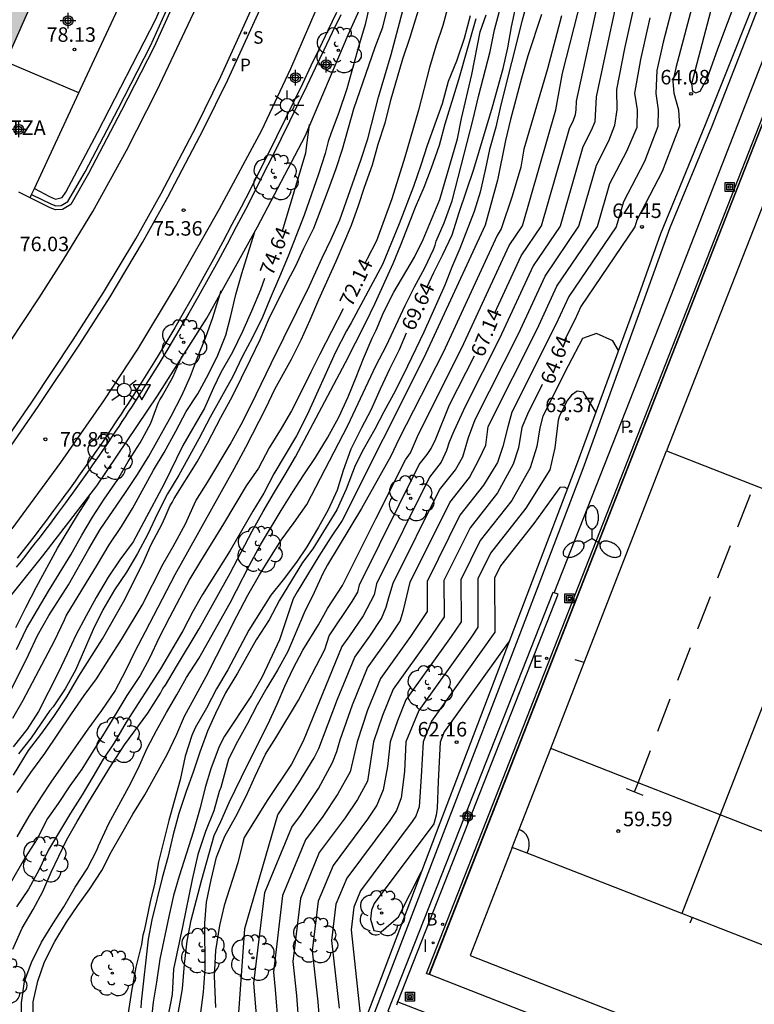
# Model space of a CAD drawing. Units: metres. Extents: x 582393 to 582746, y 4794539 to 4794791.
# Drawn here: x 582443 to 582481, y 4794670 to 4794721 of the extents above; entities that cross this region are included whole.
import ezdxf

# ---------------------------------------------------------------- set-up
doc = ezdxf.new("R2010")
doc.units = ezdxf.units.M
doc.header["$MEASUREMENT"] = 0
doc.linetypes.add('TRAZOS', pattern=[19.05, 12.7, -6.35])
for name, color, linetype in [('020194', 31, 'TRAZOS'), ('020195', 30, 'TRAZOS'), ('020204', 9, 'Continuous'), ('020307', 24, 'Continuous'), ('020308', 9, 'Continuous'), ('060113', 4, 'Continuous'), ('060134', 9, 'Continuous'), ('070105', 6, 'Continuous'), ('070108', 9, 'Continuous'), ('070116', 6, 'Continuous'), ('080311', 9, 'Continuous'), ('090216', 9, 'Continuous'), ('100105', 3, 'Continuous'), ('100107', 3, 'Continuous'), ('100202', 3, 'Continuous'), ('110101', 9, 'Continuous'), ('110103', 9, 'Continuous'), ('200202', 4, 'Continuous'), ('200302', 4, 'Continuous'), ('210102', 4, 'Continuous'), ('210203', 4, 'Continuous'), ('210204', 9, 'Continuous'), ('210205', 4, 'Continuous'), ('210303', 4, 'Continuous'), ('210304', 9, 'Continuous'), ('210305', 4, 'Continuous'), ('220207', 9, 'Continuous'), ('220307', 9, 'Continuous'), ('250205', 9, 'Continuous'), ('250206', 9, 'Continuous'), ('260205', 9, 'Continuous'), ('270204', 9, 'Continuous'), ('270304', 9, 'Continuous'), ('990501', 21, 'Continuous'), ('Centroides', 1, 'Continuous')]:
    doc.layers.add(name, color=color, linetype=linetype)
doc.layers.add('080111', color=7, linetype='Continuous', lineweight=30)
doc.styles.add('ARIAL', font='arial.ttf', dxfattribs={"height": 1})
doc.styles.add('ARIALI', font='ariali.ttf', dxfattribs={"height": 1})
doc.styles.add('ROMANS', font='romans__.ttf', dxfattribs={"height": 1})

# ---------------------------------------------------------------- blocks, each defined once
blk = doc.blocks.new('Centroide')
for points in [[(0.402, 0), (-0.402, 0)], [(0, -0.402), (0, 0.402)]]:
    blk.add_lwpolyline(points)
for radius in [0.256, 0.159]:
    blk.add_circle((0, 0), radius)
blk = doc.blocks.new('REIND')
blk.add_circle((0, 0), 0.055)
blk = doc.blocks.new('PLUVI2')
blk.add_circle((0, 0), 0.055)
blk = doc.blocks.new('COTAPU')
blk.add_circle((0, 0), 0.075)
blk = doc.blocks.new('BOCAR')
blk.add_circle((0, 0), 0.055)
blk = doc.blocks.new('ARBOL')
blk.add_circle((0, 0), 0.0587)
for centre, radius, start, end in [((-0.28, 0.855), 0.3, 359.2878, 173.6078), ((0.097, 0.97), 0.21, 23.1565, 160.4665), ((0.438, 0.881), 0.24, 301.578, 139.328), ((-0.564, 0.381), 0.532, 92.28, 254.58), ((0.656, 0.288), 0.443, 319.8556, 114.7656), ((-0.091, 0.321), 0.12, 119.14, 310.56), ((0.819, -0.249), 0.383, 235.5275, 62.0275), ((-0.556, -0.339), 0.555, 142.64, 266.54), ((-0.039, -0.384), 0.21, 189.64, 323.88), ((-0.301, -0.676), 0.45, 213.78, 295.32), ((0.299, -0.624), 0.532, 224.67, 0.24)]:
    blk.add_arc(centre, radius, start, end)
blk = doc.blocks.new('SETRA')
at = {"linetype": 'Continuous'}
blk.add_lwpolyline([(0.451, 0.26), (-0.45, 0.26), (-0.001, -0.52)], close=True, dxfattribs=at)
blk = doc.blocks.new('FAROLA')
for p, q in [((-0.63, 0.51), (-0.255, 0.245)), ((0, 0.355), (0, 0.755)), ((-0.355, 0), (-0.895, 0)), ((0.605, 0.49), (0.276, 0.223)), ((0.355, 0), (0.855, 0)), ((-0.65, -0.52), (-0.255, -0.24)), ((0, -0.355), (0, -0.755)), ((0.585, -0.52), (0.256, -0.246))]:
    blk.add_line(p, q)
blk.add_circle((0, 0), 0.355)
blk = doc.blocks.new('FAROLM')
for q in [(0, 0.5), (0.433, -0.25), (-0.433, -0.25)]:
    blk.add_line((0, 0), q)
for points in [[(0, 0.5, 0.159986), (0.117, 0.538, 0.106322), (0.238, 0.675, 0.071006), (0.309, 0.858, 0.057309), (0.337, 1.099, 0.057309), (0.309, 1.339, 0.071006), (0.238, 1.522, 0.106322), (0.117, 1.659, 0.159986), (0, 1.697, 0.159986), (-0.117, 1.659, 0.106322), (-0.238, 1.522, 0.071006), (-0.309, 1.339, 0.057309), (-0.337, 1.099, 0.057309), (-0.309, 0.858, 0.071006), (-0.238, 0.675, 0.106322), (-0.117, 0.538, 0.159986)], [(-0.433, -0.25, 0.159986), (-0.525, -0.168, 0.106322), (-0.704, -0.131, 0.071006), (-0.898, -0.161, 0.057309), (-1.12, -0.258, 0.057309), (-1.315, -0.402, 0.071006), (-1.437, -0.555, 0.106322), (-1.495, -0.728, 0.159986), (-1.47, -0.849, 0.159986), (-1.378, -0.931, 0.106322), (-1.199, -0.967, 0.071006), (-1.005, -0.937, 0.057309), (-0.783, -0.841, 0.057309), (-0.588, -0.697, 0.071006), (-0.466, -0.544, 0.106322), (-0.408, -0.371, 0.159986)], [(0.433, -0.25, 0.159986), (0.408, -0.371, 0.106322), (0.466, -0.544, 0.071006), (0.588, -0.697, 0.057309), (0.783, -0.841, 0.057309), (1.005, -0.937, 0.071006), (1.199, -0.967, 0.106322), (1.378, -0.931, 0.159986), (1.47, -0.849, 0.159986), (1.495, -0.728, 0.106322), (1.437, -0.555, 0.071006), (1.315, -0.402, 0.057309), (1.12, -0.258, 0.057309), (0.898, -0.161, 0.071006), (0.704, -0.131, 0.106322), (0.525, -0.168, 0.159986)]]:
    blk.add_lwpolyline(points, format="xyb", close=True)
blk = doc.blocks.new('SANEA')
blk.add_circle((0, 0), 0.055)
blk = doc.blocks.new('POSTEH')
for points in [[(-0.23, 0.23), (0.23, 0.23), (0.23, -0.23), (-0.23, -0.23), (-0.23, 0.23)], [(-0.145, 0.145), (0.145, 0.145), (0.145, -0.145), (-0.145, -0.145), (-0.145, 0.145)], [(-0.065, 0.065), (0.065, 0.065), (0.065, -0.065), (-0.065, -0.065), (-0.065, 0.065)]]:
    blk.add_lwpolyline(points)
blk = doc.blocks.new('PLUVI3')
blk.add_circle((0, 0), 0.055)
blk = doc.blocks.new('REGALU')
blk.add_circle((0, 0), 0.055)

msp = doc.modelspace()

# ---------------------------------------------------------------- hatches: boundary and pattern name
at = {"layer": '990501'}
msp.add_hatch(color=256, dxfattribs=at).paths.add_polyline_path([(582444.688, 4794724.713), (582445.574, 4794724.306), (582445.658, 4794724.497), (582434.078, 4794729.623), (582433.21, 4794729.987), (582428.36, 4794719.076), (582439.913, 4794713.984)], flags=0)

# ---------------------------------------------------------------- linework, layer by layer
at = {"layer": '020194'}
for points, elevation in [([(582497.405, 4794773.407), (582490.83, 4794767.206), (582490.805, 4794767.166), (582485.403, 4794754.559), (582485.16, 4794754.02), (582484.756, 4794752.994), (582483.874, 4794746.524), (582483.53, 4794745.516), (582483.29, 4794744.28), (582482.039, 4794737.231), (582481.619, 4794734.598), (582481.086, 4794732.21), (582480.62, 4794730.566), (582479.687, 4794726.043), (582477.533, 4794717.783), (582477.574, 4794717.402), (582477.749, 4794717.319), (582477.981, 4794717.402), (582478.349, 4794718.092), (582478.882, 4794719.593), (582479.937, 4794722.379), (582480.833, 4794724.358), (582481.148, 4794724.78), (582482.068, 4794725.17)], 64.14), ([(582477.577, 4794725.681), (582476.065, 4794719.934), (582475.744, 4794718.476), (582475.68, 4794717.284), (582475.801, 4794716.442), (582475.783, 4794715.582), (582475.096, 4794713.778), (582474.013, 4794711.692), (582473.644, 4794710.405), (582471.201, 4794706.806), (582470.529, 4794705.35), (582468.25, 4794700.819), (582468.041, 4794700.075), (582467.791, 4794699.046), (582467.503, 4794698.23), (582466.79, 4794697.06), (582465.571, 4794695.501), (582463.872, 4794692.082), (582463.88, 4794690.526), (582463.015, 4794689.246), (582461.459, 4794687.068), (582460.794, 4794685.44), (582460.266, 4794683.806), (582459.909, 4794682.248), (582459.269, 4794681.109), (582458.489, 4794679.935), (582457.596, 4794678.739), (582456.407, 4794675.869), (582455.935, 4794671.898), (582456.031, 4794671.016), (582456.192, 4794668.919)], 65.14), ([(582450.855, 4794668.883), (582451.249, 4794671.047), (582451.339, 4794672.319), (582451.489, 4794673.497), (582451.694, 4794674.593), (582452.247, 4794676.688), (582452.879, 4794678.954), (582453.224, 4794679.683), (582453.656, 4794680.66), (582454.595, 4794682.609), (582455.645, 4794684.693), (582456.134, 4794685.741), (582456.523, 4794686.672), (582456.955, 4794687.581), (582457.461, 4794688.54), (582458.262, 4794689.837), (582458.738, 4794690.677), (582459.513, 4794691.869), (582461.228, 4794695.319), (582462.764, 4794698.36), (582463.022, 4794698.723), (582463.424, 4794699.697), (582465.673, 4794704.151), (582468.11, 4794709.425), (582468.809, 4794710.456), (582470.526, 4794716.431), (582470.872, 4794718.335), (582472.577, 4794725.082)], 67.64), ([(582474.031, 4794723.695), (582473.258, 4794720.181), (582472.614, 4794717.11), (582472.535, 4794715.816), (582472.353, 4794715.368), (582471.919, 4794714.531), (582470.743, 4794710.436), (582469.346, 4794708.377), (582467.615, 4794704.631), (582465.838, 4794701.109), (582465.259, 4794699.846), (582465.021, 4794699.276), (582464.874, 4794698.84), (582464.605, 4794698.246), (582463.995, 4794697.465), (582461.255, 4794691.951), (582461.144, 4794691.388), (582460.564, 4794690.298), (582459.869, 4794689.269), (582459.478, 4794688.722), (582457.478, 4794683.825), (582456.871, 4794682.648), (582455.606, 4794680.761), (582454.428, 4794678.85), (582454.333, 4794678.535), (582454.107, 4794677.546), (582453.4, 4794675.348), (582453.149, 4794674.313), (582452.948, 4794673.021), (582452.879, 4794671.69), (582452.949, 4794670.072)], 66.64), ([(582463.95, 4794723.344), (582462.975, 4794720.179), (582462.609, 4794719.063), (582461.974, 4794716.866), (582461.686, 4794715.749), (582461.331, 4794714.647), (582461.041, 4794713.576), (582460.625, 4794712.436), (582460.307, 4794711.483), (582459.945, 4794710.466), (582459.164, 4794708.604), (582458.257, 4794706.629), (582457.813, 4794705.571), (582457.345, 4794704.544), (582456.86, 4794703.548), (582455.985, 4794701.996), (582455.532, 4794701.022), (582454.493, 4794698.996), (582453.896, 4794697.878), (582450.849, 4794692.423), (582449.304, 4794689.487), (582448.787, 4794688.472), (582448.301, 4794687.464), (582447.766, 4794686.449), (582447.063, 4794685.41), (582446.347, 4794684.454), (582444.438, 4794681.724), (582443.933, 4794680.951), (582443.309, 4794679.958), (582442.691, 4794678.898)], 72.64), ([(582469.401, 4794723.32), (582468.78, 4794721.073), (582467.683, 4794716.693), (582467.431, 4794715.551), (582467.089, 4794714.392), (582466.888, 4794713.406), (582466.614, 4794712.193), (582466.299, 4794711.193), (582465.563, 4794709.277), (582465.149, 4794708.318), (582464.792, 4794707.379), (582463.7, 4794704.962), (582462.663, 4794702.768), (582462.131, 4794701.749), (582461.639, 4794700.849), (582461.175, 4794699.943), (582460.583, 4794698.921), (582460.156, 4794698.065), (582459.7, 4794696.84), (582459.207, 4794695.781), (582457.972, 4794693.771), (582457.44, 4794693.058), (582456.252, 4794691.107), (582455.724, 4794690.106), (582455.046, 4794689.071), (582454.077, 4794687.352), (582453.46, 4794686.327), (582452.938, 4794685.266), (582452.525, 4794684.353), (582452.134, 4794683.272), (582451.797, 4794682.234), (582451.422, 4794681.242), (582451.052, 4794680.098), (582450.736, 4794678.938), (582450.48, 4794677.832), (582450.193, 4794676.782), (582449.661, 4794674.606), (582449.474, 4794673.605), (582449.103, 4794670.374), (582449.086, 4794670.065)], 69.14), ([(582443.519, 4794669.069), (582443.531, 4794670.363), (582443.765, 4794671.444), (582444.108, 4794672.433), (582444.641, 4794673.49), (582445.258, 4794674.49), (582445.831, 4794675.345), (582446.461, 4794676.214), (582447.07, 4794677.156), (582447.577, 4794678.128), (582448.101, 4794679.065), (582448.679, 4794680.066), (582449.289, 4794681.069), (582450.449, 4794683.138), (582450.956, 4794684.189), (582451.345, 4794685.127), (582451.939, 4794686.234), (582452.47, 4794687.174), (582454.041, 4794690.283), (582454.613, 4794691.366), (582455.22, 4794692.419), (582455.743, 4794693.289), (582456.331, 4794694.207), (582457.004, 4794695.118), (582457.66, 4794696.061), (582459.78, 4794700.132), (582461.231, 4794703.223), (582461.774, 4794704.263), (582462.749, 4794706.333), (582463.224, 4794707.306), (582463.752, 4794708.278), (582464.208, 4794709.23), (582464.292, 4794709.446), (582464.347, 4794709.655), (582464.751, 4794710.597), (582465.166, 4794711.741), (582466.261, 4794715.964), (582466.532, 4794717.12), (582467.136, 4794719.456), (582467.363, 4794720.57), (582467.902, 4794722.662)], 70.14), ([(582454.071, 4794668.614), (582454.456, 4794674.156), (582456.164, 4794680.03), (582457.257, 4794681.685), (582458.04, 4794682.972), (582458.281, 4794683.461), (582459.25, 4794685.995), (582460.138, 4794688.17), (582460.918, 4794689.262), (582461.525, 4794690.161), (582461.768, 4794690.752), (582461.893, 4794691.251), (582462.127, 4794691.995), (582464.52, 4794696.81), (582465.333, 4794697.851), (582465.727, 4794698.519), (582466.015, 4794699.513), (582466.35, 4794700.441), (582468.587, 4794704.871), (582469.965, 4794707.853), (582471.71, 4794710.426), (582472.617, 4794713.585), (582473.267, 4794714.838), (582473.567, 4794715.655), (582473.691, 4794716.438), (582473.67, 4794717.489), (582474.086, 4794719.613), (582474.709, 4794722.441)], 66.14), ([(582442.513, 4794682.073), (582443.285, 4794683.356), (582443.973, 4794684.249), (582444.592, 4794685.099), (582445.273, 4794686.127), (582445.887, 4794687.191), (582447.107, 4794689.124), (582448.19, 4794691.022), (582449.19, 4794693.003), (582449.615, 4794693.998), (582450.175, 4794695.031), (582450.353, 4794695.395), (582450.597, 4794695.997), (582450.708, 4794696.167), (582450.806, 4794696.365), (582451.997, 4794698.259), (582452.539, 4794699.227), (582453.216, 4794700.55), (582453.823, 4794701.653), (582454.754, 4794703.543), (582455.244, 4794704.576), (582455.676, 4794705.591), (582456.686, 4794707.604), (582457.102, 4794708.389), (582457.516, 4794709.302), (582458.027, 4794710.324), (582458.788, 4794712.318), (582459.186, 4794713.405), (582459.504, 4794714.415), (582460.089, 4794716.496), (582461.195, 4794719.674), (582461.596, 4794720.711), (582461.921, 4794722.03)], 73.64), ([(582460.966, 4794722.163), (582460.677, 4794720.844), (582460.328, 4794719.685), (582459.722, 4794717.516), (582459.319, 4794716.304), (582458.922, 4794715.252), (582458.772, 4794714.809), (582458.603, 4794714.182), (582458.27, 4794713.122), (582457.528, 4794710.993), (582456.702, 4794708.882), (582456.258, 4794707.817), (582455.765, 4794706.702), (582455.372, 4794705.732), (582454.85, 4794704.682), (582454.344, 4794703.709), (582453.843, 4794702.666), (582452.669, 4794700.558), (582452.09, 4794699.448), (582451.056, 4794697.57), (582450.46, 4794696.606), (582449.957, 4794695.594), (582449.446, 4794694.518), (582448.925, 4794693.521), (582448.343, 4794692.556), (582447.727, 4794691.655), (582447.12, 4794690.609), (582446.621, 4794689.597), (582445.72, 4794687.498), (582445.188, 4794686.54), (582444.554, 4794685.604), (582444.396, 4794685.417), (582443.42, 4794684.008), (582442.765, 4794683.183)], 74.14), ([(582442.695, 4794681.176), (582443.408, 4794682.207), (582444.131, 4794683.195), (582445.508, 4794685.247), (582446.164, 4794686.19), (582446.797, 4794687.058), (582447.461, 4794688.079), (582448.089, 4794689.083), (582449.161, 4794690.853), (582450.243, 4794692.993), (582450.756, 4794693.884), (582451.389, 4794695.058), (582451.923, 4794696.244), (582452.554, 4794697.223), (582453.709, 4794699.156), (582454.266, 4794700.181), (582454.791, 4794701.204), (582455.813, 4794703.334), (582457.805, 4794707.351), (582458.448, 4794708.803), (582458.919, 4794709.754), (582459.362, 4794710.756), (582460.453, 4794713.841), (582460.812, 4794714.947), (582461.368, 4794717.092), (582462.021, 4794719.3), (582462.677, 4794721.75)], 73.14), ([(582442.478, 4794673.098), (582442.96, 4794674.174), (582443.524, 4794675.143), (582444.023, 4794676.069), (582444.459, 4794677.06), (582445.252, 4794678.719), (582445.794, 4794679.677), (582446.405, 4794680.698), (582447.577, 4794682.603), (582448.244, 4794683.638), (582449.45, 4794685.28), (582450.103, 4794686.315), (582450.23, 4794686.545), (582450.359, 4794686.718), (582450.923, 4794687.693), (582452.11, 4794689.64), (582453.708, 4794692.518), (582454.844, 4794694.672), (582455.408, 4794695.694), (582455.99, 4794696.695), (582456.545, 4794697.599), (582457.069, 4794698.511), (582459.656, 4794703.394), (582460.691, 4794705.428), (582461.199, 4794706.461), (582462.117, 4794708.507), (582462.52, 4794709.473), (582463.278, 4794711.418), (582463.724, 4794712.437), (582464.103, 4794713.436), (582464.523, 4794714.622), (582464.803, 4794715.721), (582465.514, 4794718.011), (582466.414, 4794721.158)], 71.14), ([(582466.094, 4794721.29), (582465.784, 4794720.117), (582465.386, 4794718.948), (582464.964, 4794717.896), (582464.655, 4794716.754), (582463.87, 4794714.597), (582463.552, 4794713.587), (582463.168, 4794712.472), (582462.429, 4794710.552), (582461.57, 4794708.453), (582459.95, 4794705.436), (582459.715, 4794705.026), (582459.147, 4794703.926), (582457.674, 4794700.689), (582457.124, 4794699.603), (582455.957, 4794697.638), (582455.44, 4794696.644), (582454.877, 4794695.704), (582453.706, 4794693.675), (582452.27, 4794691.403), (582451.782, 4794690.522), (582451.254, 4794689.525), (582450.106, 4794687.567), (582448.324, 4794684.815), (582447.703, 4794683.751), (582447.144, 4794682.896), (582446.613, 4794681.984), (582446.058, 4794681.069), (582445.459, 4794680.122), (582444.322, 4794678.214), (582443.828, 4794677.167), (582443.283, 4794676.194), (582442.673, 4794675.273)], 71.64), ([(582442.917, 4794669.156), (582442.924, 4794670.315), (582443.087, 4794671.422), (582443.438, 4794672.407), (582443.966, 4794673.45), (582444.547, 4794674.398), (582445.114, 4794675.284), (582445.699, 4794676.299), (582446.315, 4794677.245), (582446.829, 4794678.231), (582446.902, 4794678.433), (582447.435, 4794679.58), (582448.462, 4794681.468), (582448.944, 4794682.43), (582449.419, 4794683.478), (582449.893, 4794684.387), (582450.407, 4794685.31), (582450.955, 4794686.218), (582451.451, 4794687.116), (582452.093, 4794688.109), (582453.711, 4794690.976), (582454.693, 4794692.918), (582455.271, 4794693.975), (582456.333, 4794695.742), (582456.939, 4794696.714), (582457.505, 4794697.59), (582458.114, 4794698.487), (582458.735, 4794699.498), (582459.317, 4794700.562), (582459.789, 4794701.613), (582460.214, 4794702.636), (582460.582, 4794703.602), (582461.032, 4794704.647), (582461.235, 4794705.053), (582461.646, 4794706.013), (582462.149, 4794707.025), (582463.232, 4794708.831), (582463.674, 4794709.74), (582464.532, 4794711.804), (582465.45, 4794714.948), (582465.655, 4794715.984), (582466.181, 4794718.26), (582466.614, 4794720.463), (582466.931, 4794721.349)], 70.64), ([(582469.778, 4794721.365), (582469.082, 4794719.225), (582468.752, 4794718.08), (582468.184, 4794715.935), (582467.925, 4794714.853), (582467.519, 4794712.805), (582466.876, 4794710.477), (582463.706, 4794703.623), (582459.493, 4794695.231), (582458.884, 4794694.338), (582458.278, 4794693.384), (582457.163, 4794691.553), (582456.96, 4794691.178), (582456.251, 4794689.066), (582455.355, 4794687.159), (582454.799, 4794686.194), (582453.411, 4794684.092), (582453.132, 4794683.558), (582452.705, 4794682.4), (582452.412, 4794681.432), (582452.161, 4794680.396), (582451.815, 4794679.188), (582451.076, 4794676.866), (582450.778, 4794675.863), (582450.53, 4794674.782), (582450.076, 4794672.576), (582449.901, 4794671.391), (582449.718, 4794670.351), (582449.505, 4794668.185)], 68.64), ([(582470.822, 4794721.302), (582470.092, 4794718.557), (582468.876, 4794714.41), (582468.707, 4794713.478), (582468.275, 4794711.972), (582467.695, 4794710.29), (582467.491, 4794709.949), (582464.702, 4794703.912), (582462.422, 4794699.435), (582461.994, 4794698.547), (582460.48, 4794695.857), (582458.722, 4794692.932), (582458.486, 4794692.497), (582458.033, 4794691.506), (582457.519, 4794690.466), (582456.686, 4794688.458), (582456.154, 4794687.5), (582455.602, 4794686.584), (582455.1, 4794685.708), (582454.597, 4794684.738), (582454.073, 4794683.819), (582453.624, 4794682.903), (582453.219, 4794681.442), (582453.142, 4794681.237), (582452.856, 4794680.23), (582452.43, 4794679.171), (582452.031, 4794677.974), (582451.735, 4794676.693), (582451.247, 4794674.245), (582450.775, 4794672.061), (582450.706, 4794670.754), (582450.482, 4794669.59)], 68.14), ([(582455.132, 4794668.756), (582454.932, 4794671.342), (582455.486, 4794676.021), (582456.886, 4794679.398), (582457.334, 4794679.998), (582458.263, 4794681.397), (582458.996, 4794682.73), (582459.219, 4794683.306), (582459.377, 4794683.902), (582460.022, 4794685.718), (582460.799, 4794687.619), (582461.967, 4794689.254), (582462.486, 4794690.024), (582462.661, 4794690.602), (582463, 4794692.039), (582465.045, 4794696.156), (582466.061, 4794697.456), (582466.571, 4794698.404), (582466.906, 4794699.118), (582467.021, 4794700.084), (582469.558, 4794705.11), (582470.583, 4794707.329), (582472.677, 4794710.415), (582473.315, 4794712.638), (582474.182, 4794714.308), (582474.726, 4794715.552), (582474.746, 4794716.44), (582474.609, 4794717.298), (582474.915, 4794719.044), (582475.387, 4794721.188)], 65.64), ([(582442.477, 4794685.021), (582443.004, 4794685.951), (582444.629, 4794689.01), (582445.154, 4794690.103), (582445.224, 4794690.308), (582446.855, 4794692.952), (582447.461, 4794693.977), (582448.092, 4794694.92), (582448.666, 4794695.856), (582449.747, 4794697.826), (582450.289, 4794698.745), (582450.903, 4794699.844), (582451.431, 4794700.852), (582452.033, 4794701.771), (582452.579, 4794702.786), (582453.072, 4794703.773), (582453.476, 4794704.81), (582453.734, 4794705.799), (582453.993, 4794706.898), (582454.298, 4794707.979), (582454.965, 4794710.084)], 75.14), ([(582442.276, 4794686.248), (582443.29, 4794688.3), (582443.754, 4794689.294), (582444.333, 4794690.319), (582445.346, 4794691.913), (582446.405, 4794693.765), (582446.993, 4794694.758), (582448.301, 4794696.676), (582448.911, 4794697.598), (582449.499, 4794698.556), (582450.659, 4794700.613), (582451.213, 4794701.681), (582451.659, 4794702.687), (582452.016, 4794703.646), (582452.442, 4794704.691), (582452.814, 4794705.715), (582453.239, 4794707.107)], 75.64), ([(582473.756, 4794704.015), (582473.465, 4794704.507), (582472.627, 4794704.894), (582471.903, 4794704.637), (582471.164, 4794703.223), (582469.859, 4794700.625), (582469.694, 4794700.022), (582469.546, 4794699.044), (582469.19, 4794697.947), (582468.246, 4794696.27), (582466.621, 4794694.192), (582465.616, 4794692.17), (582465.627, 4794689.992), (582465.113, 4794689.231), (582462.78, 4794685.966), (582462.338, 4794684.884), (582461.972, 4794683.803), (582461.83, 4794682.531), (582461.605, 4794681.312), (582461.281, 4794680.533), (582460.799, 4794679.807), (582459.017, 4794677.42), (582458.247, 4794675.564), (582457.943, 4794672.997), (582458.226, 4794670.364), (582458.313, 4794669.244)], 64.14), ([(582442.672, 4794688.575), (582443.183, 4794689.654), (582444.327, 4794691.577), (582445.468, 4794693.45), (582446.039, 4794694.472), (582446.591, 4794695.408), (582447.194, 4794696.338), (582447.903, 4794697.354), (582448.441, 4794698.27), (582449.058, 4794699.245), (582449.611, 4794700.253), (582449.98, 4794701.287), (582450.067, 4794701.468), (582450.197, 4794701.651), (582450.739, 4794702.638), (582451.215, 4794703.742)], 76.14), ([(582472.587, 4794700.817), (582472.265, 4794701.361), (582471.946, 4794701.851), (582471.624, 4794701.915), (582471.338, 4794701.698), (582471.126, 4794701.45), (582470.72, 4794700.641), (582470.652, 4794700.41), (582470.465, 4794698.985), (582470.213, 4794697.844), (582468.974, 4794695.875), (582467.146, 4794693.537), (582466.488, 4794692.213), (582466.501, 4794689.725), (582466.162, 4794689.223), (582463.441, 4794685.415), (582462.78, 4794683.798), (582462.7, 4794682.272), (582462.541, 4794680.905), (582462.287, 4794680.245), (582461.954, 4794679.743), (582459.727, 4794676.761), (582459.168, 4794675.412), (582458.945, 4794673.546), (582459.324, 4794670.038)], 63.64), ([(582442.629, 4794689.698), (582443.15, 4794690.742), (582443.7, 4794691.807), (582444.782, 4794693.801), (582445.825, 4794695.512), (582446.434, 4794696.469)], 76.64), ([(582471.124, 4794696.872), (582470.979, 4794696.947), (582470.725, 4794696.929), (582469.385, 4794695.074), (582467.671, 4794692.883), (582467.361, 4794692.257), (582467.374, 4794689.458), (582464.101, 4794684.864), (582463.664, 4794683.793), (582463.571, 4794682.014), (582463.468, 4794680.446), (582463.294, 4794679.957), (582463.109, 4794679.68), (582460.437, 4794676.101), (582460.087, 4794675.26), (582459.949, 4794674.095), (582460.434, 4794669.57)], 63.14), ([(582468.098, 4794688.956), (582468.024, 4794688.879), (582464.762, 4794684.313), (582464.548, 4794683.788), (582464.441, 4794681.755), (582464.393, 4794680.38), (582464.351, 4794680.013), (582464.218, 4794679.56), (582461.146, 4794675.442), (582461.008, 4794675.107), (582460.953, 4794674.644), (582461.115, 4794674.056), (582461.507, 4794673.982), (582462.392, 4794674.76), (582463.586, 4794677.102)], 62.64)]:
    msp.add_lwpolyline(points, dxfattribs=dict(at, elevation=elevation))
at = {"layer": '020195'}
for points, elevation in [([(582467.966, 4794739.088), (582467.949, 4794737.923), (582467.867, 4794736.825), (582467.832, 4794735.72), (582467.832, 4794734.601), (582467.715, 4794733.482), (582467.283, 4794731.458), (582466.932, 4794730.406), (582466.645, 4794729.371), (582466.391, 4794728.371), (582466.145, 4794727.232), (582465.719, 4794724.986), (582465.493, 4794723.983), (582465.235, 4794722.99), (582464.965, 4794721.805), (582464.689, 4794720.802), (582464.32, 4794719.729), (582463.993, 4794718.63), (582463.422, 4794716.414), (582462.724, 4794714), (582462.05, 4794711.849), (582461.269, 4794709.667), (582460.766, 4794708.716), (582460.665, 4794708.498)], 72.14), ([(582478.632, 4794725.862), (582476.743, 4794718.681), (582476.573, 4794717.908), (582476.62, 4794717.298), (582476.857, 4794716.444), (582476.905, 4794715.604), (582476.011, 4794713.249), (582474.711, 4794710.745), (582474.61, 4794710.395), (582471.82, 4794706.282), (582471.5, 4794705.59), (582470.987, 4794704.57)], 64.64), ([(582467.366, 4794705.953), (582468.728, 4794708.901), (582469.776, 4794710.446), (582471.221, 4794715.478), (582471.439, 4794715.898), (582471.542, 4794716.2), (582471.581, 4794716.434), (582471.597, 4794716.883), (582473.362, 4794724.99)], 67.14), ([(582463.863, 4794707.258), (582464.219, 4794708.036), (582464.689, 4794708.973), (582465.161, 4794709.975), (582465.53, 4794711.137), (582466.283, 4794713.38), (582467.259, 4794716.587), (582467.807, 4794718.579), (582468.041, 4794719.643), (582468.225, 4794720.722), (582468.748, 4794723.059)], 69.64), ([(582456.389, 4794710.154), (582456.464, 4794710.368), (582457.605, 4794714.217), (582457.803, 4794715.69)], 74.64), ([(582455.478, 4794707.724), (582455.261, 4794707.138), (582454.813, 4794706.041), (582454.341, 4794704.983), (582453.82, 4794703.922), (582453.22, 4794702.879), (582452.836, 4794702.09), (582452.385, 4794701.028), (582451.266, 4794699.095), (582450.288, 4794697.117), (582449.249, 4794695.154), (582448.685, 4794694.132), (582448.012, 4794693.204), (582447.396, 4794692.31), (582446.786, 4794691.261), (582446.261, 4794690.309), (582445.73, 4794689.312), (582445.291, 4794688.35), (582444.812, 4794687.355), (582443.809, 4794685.374), (582443.214, 4794684.459), (582442.502, 4794683.542)], 74.64), ([(582459.531, 4794706.161), (582458.329, 4794703.823), (582457.862, 4794702.898), (582457.354, 4794701.843), (582456.865, 4794700.892), (582456.338, 4794699.976), (582455.721, 4794698.987), (582455.16, 4794697.926), (582454.526, 4794697.015), (582453.364, 4794695.057), (582452.166, 4794693.124), (582451.624, 4794692.215), (582450.568, 4794690.217), (582450.043, 4794689.188), (582449.528, 4794688.116), (582449.051, 4794687.232), (582448.359, 4794686.19), (582447.247, 4794684.331), (582446.038, 4794682.394), (582445.429, 4794681.529), (582444.824, 4794680.622), (582444.269, 4794679.838), (582443.737, 4794678.792), (582443.12, 4794677.817), (582441.282, 4794674.678)], 72.14), ([(582462.787, 4794704.897), (582462.436, 4794704.044), (582461.937, 4794703.046), (582461.451, 4794702.02), (582460.975, 4794700.92), (582460.49, 4794700.018), (582459.936, 4794698.922), (582459.542, 4794697.82), (582459.227, 4794696.792), (582458.759, 4794695.787), (582458.267, 4794694.879), (582457.657, 4794693.875), (582457.124, 4794693.07), (582456.44, 4794692.163), (582455.807, 4794691.376), (582454.664, 4794689.57), (582453.575, 4794687.512), (582452.997, 4794686.529), (582452.472, 4794685.546), (582451.898, 4794684.521), (582451.723, 4794684.121), (582451.383, 4794683.051), (582451.112, 4794681.834), (582450.542, 4794679.736), (582450.006, 4794677.601), (582449.804, 4794676.523), (582449.571, 4794675.54), (582449.266, 4794674.044), (582449.2, 4794673.814), (582449.117, 4794673.338), (582448.829, 4794672.154), (582448.611, 4794670.93), (582448.43, 4794669.798)], 69.64), ([(582452.164, 4794669.678), (582452.331, 4794670.874), (582452.41, 4794672.074), (582452.386, 4794674.441), (582452.481, 4794675.52), (582452.723, 4794676.677), (582452.997, 4794677.851), (582453.423, 4794678.927), (582453.987, 4794679.935), (582454.537, 4794680.996), (582454.991, 4794682.026), (582455.535, 4794683.159), (582456.065, 4794684.01), (582457.224, 4794685.954), (582458.593, 4794688.569), (582458.817, 4794689.273), (582460, 4794691.044), (582460.291, 4794691.529), (582460.383, 4794691.908), (582463.47, 4794698.12), (582463.877, 4794698.641), (582464.077, 4794698.956), (582464.326, 4794699.447), (582465.033, 4794701.206), (582466.314, 4794703.738)], 67.14), ([(582469.822, 4794702.252), (582469.054, 4794700.722), (582468.765, 4794700.029), (582468.598, 4794698.99), (582468.319, 4794698.147), (582467.518, 4794696.665), (582466.096, 4794694.846), (582464.744, 4794692.126), (582464.753, 4794690.259), (582464.064, 4794689.238), (582462.12, 4794686.517), (582461.566, 4794685.162), (582461.1, 4794683.806), (582460.804, 4794681.774), (582460.275, 4794680.821), (582459.644, 4794679.871), (582458.306, 4794678.079), (582457.327, 4794675.716), (582456.939, 4794672.447), (582457.128, 4794670.69), (582457.252, 4794669.081)], 64.64)]:
    msp.add_lwpolyline(points, dxfattribs=dict(at, elevation=elevation))
at = {"layer": '060113', "flags": 128}
for points in [[(582441.703, 4794698.809), (582443.46, 4794701.337), (582445.601, 4794704.56), (582447.161, 4794706.999), (582448.823, 4794709.78), (582450.131, 4794712.122), (582451.974, 4794715.628), (582453.22, 4794718.154), (582454.862, 4794721.766)], [(582442.028, 4794698.575), (582443.791, 4794701.112), (582445.936, 4794704.342), (582447.501, 4794706.789), (582449.169, 4794709.58), (582450.483, 4794711.931), (582452.33, 4794715.446), (582453.582, 4794717.983), (582455.228, 4794721.604)]]:
    msp.add_lwpolyline(points, dxfattribs=at)
at = {"layer": '060134', "flags": 128}
for points in [[(582442.444, 4794694.798), (582444.957, 4794698.22), (582447.182, 4794701.408), (582448.933, 4794704.083), (582450.872, 4794707.322), (582453.153, 4794711.333), (582455.337, 4794715.395), (582456.828, 4794718.575), (582458.464, 4794722.383)], [(582442.29, 4794704.389), (582443.842, 4794706.737), (582445.084, 4794708.669), (582446.61, 4794711.185), (582448.352, 4794714.341), (582449.933, 4794717.458), (582451.972, 4794721.752)]]:
    msp.add_lwpolyline(points, dxfattribs=at)
at = {"layer": '070105', "flags": 128}
for points in [[(582500.954, 4794771.765), (582498.286, 4794764.047), (582496.395, 4794759.164), (582491.295, 4794746.76), (582487.031, 4794736.33), (582481.737, 4794724.426), (582478.242, 4794715.659), (582475.924, 4794710.034), (582474.72, 4794706.651), (582471.593, 4794698.098), (582468.194, 4794689.208), (582464.536, 4794679.601), (582460.741, 4794669.617), (582464.35, 4794667.906), (582463.763, 4794666.531), (582464.107, 4794666.436)], [(582457.939, 4794746.515), (582459.76, 4794745.691), (582460.094, 4794745.458), (582460.293, 4794745.148), (582460.339, 4794744.791), (582458.137, 4794739.472), (582456.506, 4794735.421), (582454.034, 4794729.678), (582453.11, 4794727.241), (582451.174, 4794722.786), (582449.768, 4794719.661), (582448.095, 4794716.399), (582446.388, 4794713.144), (582445.471, 4794711.553), (582445.035, 4794711.298), (582444.679, 4794711.281), (582444.4, 4794711.374), (582443.365, 4794711.887)], [(582445.89, 4794717.313), (582445.98, 4794717.507), (582448.518, 4794722.978), (582448.594, 4794723.147)], [(582445.89, 4794717.313), (582442.111, 4794718.922)], [(582443.589, 4794712.369), (582445.89, 4794717.313)], [(582443.449, 4794712.068), (582443.589, 4794712.369)], [(582443.365, 4794711.887), (582442.786, 4794712.186)], [(582443.365, 4794711.887), (582443.449, 4794712.068)], [(582470.44, 4794691.487), (582470.36, 4794691.514), (582461.847, 4794669.882), (582465.461, 4794668.243)], [(582462.36, 4794670.364), (582470.645, 4794691.418), (582470.44, 4794691.487)], [(582462.305, 4794670.224), (582462.36, 4794670.364)]]:
    msp.add_lwpolyline(points, dxfattribs=at)
at = {"layer": '070108', "flags": 128}
for points in [[(582443.449, 4794712.068), (582444.476, 4794711.559), (582444.707, 4794711.483), (582444.976, 4794711.495), (582445.324, 4794711.699), (582446.213, 4794713.24), (582447.917, 4794716.491), (582449.588, 4794719.748), (582450.991, 4794722.867), (582452.925, 4794727.316), (582453.849, 4794729.753), (582456.321, 4794735.498), (582457.952, 4794739.548), (582460.134, 4794744.818), (582460.1, 4794745.078), (582459.947, 4794745.317), (582459.661, 4794745.516), (582457.86, 4794746.331)], [(582462.36, 4794670.364), (582481.932, 4794662.776), (582478.892, 4794655.07), (582508.258, 4794643.58), (582529.581, 4794650.601), (582544.033, 4794687.425)], [(582462.304, 4794670.385), (582462.36, 4794670.364)]]:
    msp.add_lwpolyline(points, dxfattribs=at)
at = {"layer": '070116', "flags": 128}
for points in [[(582464.107, 4794666.436), (582464.792, 4794668.107), (582461.179, 4794669.832), (582464.889, 4794679.528), (582468.664, 4794689.337), (582471.942, 4794697.919), (582475.032, 4794706.484), (582476.436, 4794710.37), (582478.573, 4794715.563), (582481.996, 4794724.305), (582487.321, 4794736.038), (582491.639, 4794746.542), (582496.755, 4794759.013), (582498.645, 4794764.023), (582501.24, 4794771.634), (582503.305, 4794777.368), (582514.531, 4794772.829), (582516.635, 4794771.987), (582516.769, 4794772.391), (582516.355, 4794772.545), (582516.286, 4794772.571)], [(582470.44, 4794691.487), (582476.086, 4794705.827), (582482.974, 4794723.523), (582489.258, 4794738.849), (582493.624, 4794750.25), (582495.351, 4794754.891), (582495.391, 4794754.876)]]:
    msp.add_lwpolyline(points, dxfattribs=at)
at = {"layer": '080111', "flags": 128}
msp.add_lwpolyline([(582442.301, 4794719.349), (582444.688, 4794724.713), (582445.574, 4794724.306), (582445.658, 4794724.497)], dxfattribs=at)
at = {"layer": '100105', "flags": 128}
msp.add_lwpolyline([(582459.187, 4794721.462), (582458.75, 4794720.542), (582458.312, 4794719.623), (582457.873, 4794718.704), (582457.432, 4794717.786), (582456.99, 4794716.87), (582456.544, 4794715.955), (582456.096, 4794715.042), (582455.644, 4794714.13), (582455.189, 4794713.221), (582454.729, 4794712.315), (582454.264, 4794711.412), (582453.794, 4794710.511), (582453.319, 4794709.614), (582452.837, 4794708.72), (582452.349, 4794707.832), (582451.854, 4794706.946), (582451.351, 4794706.064), (582450.841, 4794705.188), (582450.323, 4794704.316), (582449.796, 4794703.449), (582449.102, 4794702.333), (582448.392, 4794701.227), (582448.229, 4794700.976), (582448.066, 4794700.725), (582447.902, 4794700.475), (582447.737, 4794700.225), (582447.571, 4794699.976), (582447.405, 4794699.727), (582447.238, 4794699.479), (582447.07, 4794699.231), (582446.901, 4794698.984), (582446.731, 4794698.737), (582446.561, 4794698.491), (582446.39, 4794698.245), (582446.218, 4794698), (582446.045, 4794697.756), (582445.872, 4794697.511), (582445.698, 4794697.268), (582445.523, 4794697.025), (582445.348, 4794696.782), (582445.171, 4794696.541), (582444.994, 4794696.299), (582444.58, 4794695.738), (582444.162, 4794695.18), (582443.922, 4794694.862), (582443.681, 4794694.545), (582443.439, 4794694.23), (582443.195, 4794693.915), (582442.951, 4794693.601), (582442.705, 4794693.288)], dxfattribs=at)
at = {"layer": '100107', "flags": 128}
for points in [[(582443.589, 4794712.369), (582444.37, 4794711.969), (582444.687, 4794711.827), (582445.021, 4794711.909), (582445.217, 4794712.186), (582446.858, 4794715.263), (582449.867, 4794721.127), (582452.926, 4794728.262), (582455.782, 4794735.298), (582458.597, 4794742.024), (582459.677, 4794744.681), (582459.741, 4794744.936), (582459.689, 4794745.146), (582459.45, 4794745.357), (582457.765, 4794746.11)], [(582441.042, 4794689.709), (582444.03, 4794693.403), (582446.816, 4794697.028), (582449.952, 4794701.666), (582452.494, 4794705.674), (582455.12, 4794710.393), (582457.574, 4794715.084), (582459.802, 4794720.304), (582462.265, 4794725.778)], [(582459.415, 4794721.354), (582458.978, 4794720.434), (582458.54, 4794719.514), (582458.101, 4794718.595), (582457.66, 4794717.676), (582457.217, 4794716.759), (582456.772, 4794715.844), (582456.323, 4794714.93), (582455.871, 4794714.017), (582455.415, 4794713.108), (582454.954, 4794712.2), (582454.489, 4794711.295), (582454.018, 4794710.393), (582453.542, 4794709.495), (582453.059, 4794708.599), (582452.57, 4794707.709), (582452.074, 4794706.821), (582451.571, 4794705.938), (582451.059, 4794705.059), (582450.54, 4794704.185), (582450.011, 4794703.316), (582449.316, 4794702.198), (582448.604, 4794701.09), (582448.441, 4794700.838), (582448.278, 4794700.587), (582448.113, 4794700.336), (582447.948, 4794700.085), (582447.782, 4794699.835), (582447.615, 4794699.586), (582447.447, 4794699.337), (582447.279, 4794699.089), (582447.11, 4794698.841), (582446.94, 4794698.594), (582446.769, 4794698.347), (582446.597, 4794698.1), (582446.425, 4794697.855), (582446.252, 4794697.609), (582446.078, 4794697.365), (582445.904, 4794697.12), (582445.728, 4794696.877), (582445.552, 4794696.634), (582445.375, 4794696.391), (582445.198, 4794696.149), (582444.783, 4794695.587), (582444.364, 4794695.028), (582444.124, 4794694.709), (582443.882, 4794694.392), (582443.639, 4794694.075), (582443.395, 4794693.76), (582443.15, 4794693.445), (582442.904, 4794693.131), (582442.656, 4794692.818)]]:
    msp.add_lwpolyline(points, dxfattribs=at)
at = {"layer": '110101', "flags": 128}
for points in [[(582485.564, 4794722.606), (582476.238, 4794698.833)], [(582471.985, 4794687.893), (582476.238, 4794698.833)], [(582476.238, 4794698.833), (582487.318, 4794694.489)], [(582479.931, 4794694.903), (582480.581, 4794696.576)], [(582478.895, 4794692.266), (582479.545, 4794693.939)], [(582477.858, 4794689.629), (582478.508, 4794691.302)], [(582485.296, 4794689.33), (582482.984, 4794690.226), (582479.006, 4794680.026)], [(582476.822, 4794686.992), (582477.472, 4794688.665)], [(582470.258, 4794683.45), (582471.985, 4794687.893)], [(582471.985, 4794687.893), (582471.529, 4794688.033)], [(582475.785, 4794684.355), (582476.435, 4794686.028)], [(582468.632, 4794679.268), (582470.258, 4794683.45)], [(582474.771, 4794681.684), (582470.258, 4794683.45)], [(582474.771, 4794681.684), (582475.408, 4794683.355)], [(582474.153, 4794681.389), (582474.592, 4794681.215)], [(582474.592, 4794681.215), (582474.771, 4794681.684)], [(582474.592, 4794681.215), (582475.016, 4794681.046)], [(582479.006, 4794680.026), (582474.771, 4794681.684)], [(582479.006, 4794680.026), (582477.036, 4794674.927)], [(582479.002, 4794680.017), (582479.006, 4794680.026)], [(582484.066, 4794678.046), (582479.006, 4794680.026)], [(582468.274, 4794678.347), (582468.632, 4794679.268)], [(582469.043, 4794678.047), (582469.129, 4794678.288), (582469.154, 4794678.433), (582469.152, 4794678.58), (582469.125, 4794678.725), (582469.072, 4794678.863), (582468.984, 4794679.006), (582468.869, 4794679.128), (582468.732, 4794679.225), (582468.632, 4794679.268)], [(582468.274, 4794678.347), (582466.102, 4794672.76), (582521.024, 4794651.256), (582523.242, 4794656.893)], [(582469.043, 4794678.047), (582468.274, 4794678.347)], [(582477.036, 4794674.927), (582469.043, 4794678.047)], [(582477.571, 4794674.719), (582477.036, 4794674.927)], [(582477.571, 4794674.719), (582477.445, 4794674.43)], [(582487.261, 4794670.937), (582477.571, 4794674.719)]]:
    msp.add_lwpolyline(points, dxfattribs=at)
at = {"layer": '110103', "flags": 128}
msp.add_lwpolyline([(582504.197, 4794774.427), (582504.245, 4794774.55), (582562.191, 4794751.837), (582521.824, 4794649.102), (582463.991, 4794671.785), (582504.197, 4794774.427)], dxfattribs=at)
at = {"layer": '210102', "flags": 128}
msp.add_lwpolyline([(582504.197, 4794774.427), (582463.962, 4794671.787), (582463.85, 4794671.83), (582504.117, 4794774.458), (582504.197, 4794774.427)], dxfattribs=at)

# ---------------------------------------------------------------- block references
at = {"layer": '020204', "rotation": 359.9987685839998}
for p in [(582445.662, 4794719.555, 78.125), (582477.508, 4794717.267, 64.076), (582451.301, 4794711.259, 75.363), (582474.972, 4794710.391, 64.453), (582471.105, 4794700.475, 63.365), (582444.16, 4794699.423, 76.848), (582465.396, 4794683.784, 62.16), (582473.749, 4794679.191, 59.594)]:
    msp.add_blockref('COTAPU', p, dxfattribs=at)
at = {"layer": '090216', "rotation": 359.9987685839998}
for p in [(582479.502, 4794712.45), (582471.225, 4794691.205), (582462.992, 4794670.632)]:
    msp.add_blockref('POSTEH', p, dxfattribs=at)
at = {"layer": '100202', "rotation": 359.9987685839998}
for p in [(582459.29, 4794719.518), (582456.027, 4794712.959), (582451.304, 4794704.429), (582447.45, 4794698.519), (582463.031, 4794696.38), (582455.208, 4794693.741), (582463.982, 4794686.565), (582447.918, 4794683.898), (582444.13, 4794677.727), (582461.526, 4794674.955), (582458.071, 4794673.553), (582452.302, 4794673.007), (582454.881, 4794672.644), (582442.012, 4794671.461), (582447.623, 4794671.852)]:
    msp.add_blockref('ARBOL', p, dxfattribs=at)
at = {"layer": '200202', "rotation": 359.9987685839998}
msp.add_blockref('BOCAR', (582464.674, 4794674.376, 59.498), dxfattribs=at)
at = {"layer": '210203', "rotation": 359.9987685839998}
msp.add_blockref('PLUVI2', (582474.39, 4794699.831, 59.526), dxfattribs=at)
at = {"layer": '210204', "rotation": 359.9987685839998}
msp.add_blockref('SANEA', (582454.486, 4794720.409, 74.421), dxfattribs=at)
at = {"layer": '210205', "rotation": 359.9987685839998}
msp.add_blockref('PLUVI3', (582453.902, 4794719.027, 74.557), dxfattribs=at)
at = {"layer": '220207', "rotation": 359.9987685839998}
msp.add_blockref('REGALU', (582470.048, 4794688.111, 59.5), dxfattribs=at)
at = {"layer": '250205', "rotation": 359.9987685839998}
msp.add_blockref('FAROLM', (582472.392, 4794694.294), dxfattribs=at)
at = {"layer": '250206', "rotation": 359.9987685839998}
for p in [(582456.654, 4794716.677), (582448.235, 4794701.966)]:
    msp.add_blockref('FAROLA', p, dxfattribs=at)
at = {"layer": '260205', "rotation": 359.9987685839998}
msp.add_blockref('SETRA', (582449.141, 4794701.976), dxfattribs=at)
at = {"layer": '270204', "rotation": 359.9987685839998}
msp.add_blockref('REIND', (582464.19, 4794673.414, 59.503), dxfattribs=at)
at = {"layer": 'Centroides', "rotation": 359.9987685839998}
for p in [(582445.331, 4794721.04), (582458.664, 4794718.77), (582457.077, 4794718.096), (582442.783, 4794715.431), (582465.971, 4794679.952)]:
    msp.add_blockref('Centroide', p, dxfattribs=at)

# ---------------------------------------------------------------- texts
at = {"layer": '020307', "style": 'ARIALI'}
for s, rotation, p in [('74.64', 68.6108, (582455.897, 4794707.822)), ('72.14', 64.2438, (582459.988, 4794706.212)), ('69.64', 64.6628, (582463.189, 4794704.971)), ('67.14', 67.5878, (582466.787, 4794703.619)), ('64.64', 69.068, (582470.4, 4794702.208))]:
    msp.add_text(s, height=0.75, rotation=rotation, dxfattribs=at).set_placement(p)
at = {"layer": '020308', "style": 'ARIAL'}
for s, p in [('78.13', (582444.218, 4794719.952)), ('64.08', (582475.923, 4794717.752)), ('64.45', (582473.436, 4794710.853)), ('75.36', (582449.72, 4794709.941)), ('76.03', (582442.828, 4794709.136)), ('63.37', (582469.978, 4794700.825)), ('76.85', (582444.91, 4794699.048)), ('62.16', (582463.385, 4794684.075)), ('59.59', (582473.999, 4794679.441))]:
    msp.add_text(s, height=0.75, rotation=359.9988, dxfattribs=at).set_placement(p)
at = {"layer": '080311', "style": 'ARIAL'}
msp.add_text('TZA', height=0.75, rotation=359.9988, dxfattribs=at).set_placement((582442.323, 4794715.139))
at = {"layer": '200302', "style": 'ROMANS'}
msp.add_text('B', height=0.65, rotation=359.9988, dxfattribs=at).set_placement((582463.83, 4794674.31))
at = {"layer": '210303', "style": 'ROMANS'}
msp.add_text('P', height=0.65, rotation=359.9988, dxfattribs=at).set_placement((582473.86, 4794699.744))
at = {"layer": '210304', "style": 'ROMANS'}
msp.add_text('S', height=0.65, rotation=359.9988, dxfattribs=at).set_placement((582454.892, 4794719.854))
at = {"layer": '210305', "style": 'ROMANS'}
msp.add_text('P', height=0.65, rotation=359.9988, dxfattribs=at).set_placement((582454.208, 4794718.432))
at = {"layer": '220307', "style": 'ROMANS'}
msp.add_text('E', height=0.65, rotation=359.9988, dxfattribs=at).set_placement((582469.32, 4794687.619))
at = {"layer": '270304', "style": 'ROMANS'}
msp.add_text('I', height=0.65, rotation=359.9988, dxfattribs=at).set_placement((582463.652, 4794672.952))

doc.saveas('drawing.dxf')
